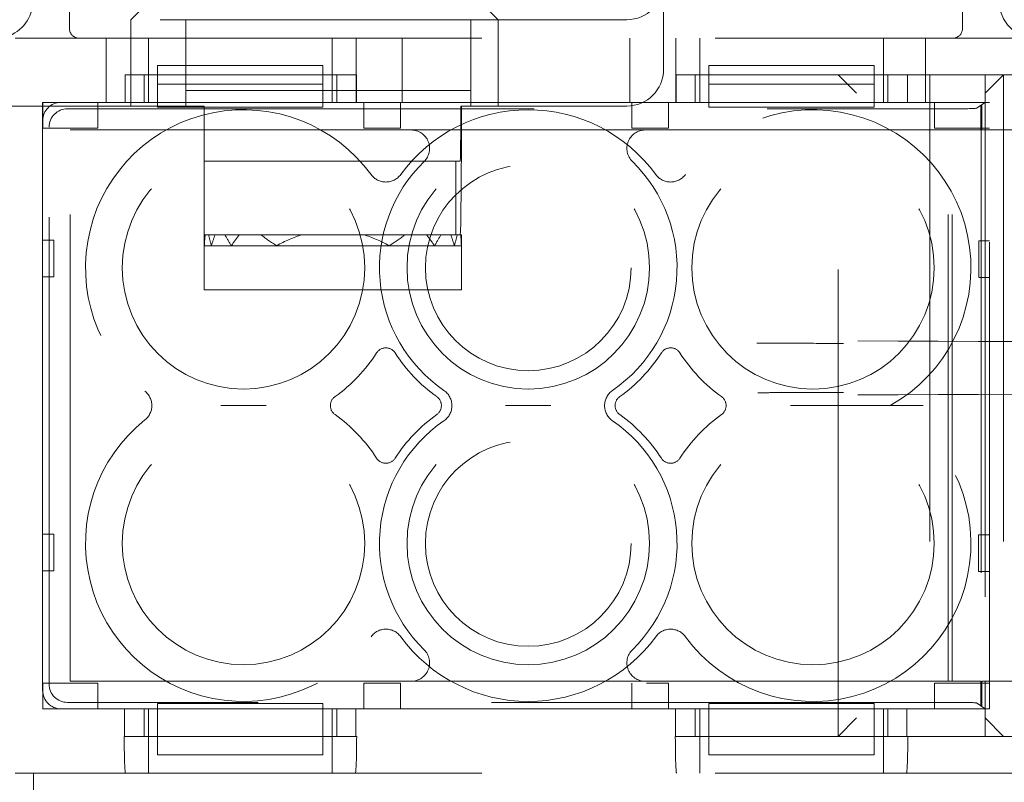
# Model space of a CAD drawing. Units: millimetres. Extents: x 11 to 205, y 5 to 292.
# Drawn here: x 74 to 77, y 216 to 218 of the extents above; entities that cross this region are included whole.
import ezdxf

# ---------------------------------------------------------------- set-up
doc = ezdxf.new("R2010")
doc.units = ezdxf.units.MM
doc.linetypes.add('HIDDEN', pattern=[1.905, 1.27, -0.635])

msp = doc.modelspace()

# ---------------------------------------------------------------- linework, layer by layer
at = {"color": 7, "linetype": 'HIDDEN', "lineweight": 18}
for p, q in [((74.595, 218.1379), (74.595, 217.7929)), ((77.025, 217.7929), (77.025, 218.1379)), ((74.8617, 217.9179), (74.7617, 217.8179)), ((75.7617, 217.8179), (75.6617, 217.9179)), ((76.1117, 217.8179), (74.3735, 217.8179)), ((74.7617, 217.5829), (74.7617, 217.8179)), ((74.9117, 217.8179), (74.9117, 217.7679)), ((75.6867, 217.7679), (75.6867, 217.8179)), ((75.7617, 217.8179), (75.7617, 217.5829)), ((76.2117, 217.6829), (76.2117, 217.8061)), ((74.4467, 217.7679), (82.8267, 217.7679)), ((74.695, 217.7679), (74.695, 217.5929)), ((74.81, 217.6679), (74.81, 217.7679)), ((74.9117, 217.5829), (74.9117, 217.7679)), ((75.31, 217.6679), (75.31, 217.7679)), ((75.375, 217.5929), (75.375, 217.7679)), ((75.5, 217.7679), (75.5, 217.5929)), ((75.6867, 217.7679), (75.6867, 217.5829)), ((76.12, 217.5929), (76.12, 217.7679)), ((76.245, 217.7679), (76.245, 217.5929)), ((76.31, 217.6679), (76.31, 217.7679)), ((76.81, 217.6679), (76.81, 217.7679)), ((76.925, 217.5929), (76.925, 217.7679)), ((74.8347, 217.6929), (75.2847, 217.6929)), ((74.8347, 217.6929), (74.8347, 217.6429)), ((75.2847, 217.6929), (75.2847, 217.6429)), ((76.3347, 217.6929), (76.7847, 217.6929)), ((76.3347, 217.6929), (76.3347, 217.6429)), ((76.7847, 217.6929), (76.7847, 217.6429)), ((74.7461, 217.5929), (74.7461, 217.6679)), ((75.3759, 217.6679), (74.7461, 217.6679)), ((74.7979, 217.6679), (74.7979, 217.5929)), ((74.81, 217.5929), (74.81, 217.6679)), ((75.31, 217.5929), (75.31, 217.6679)), ((75.3223, 217.5929), (75.3223, 217.6679)), ((75.3759, 217.6679), (75.3759, 217.5929)), ((76.2461, 217.5929), (76.2461, 217.6679)), ((76.8759, 217.6679), (76.2461, 217.6679)), ((76.2979, 217.6679), (76.2979, 217.5929)), ((76.31, 217.5929), (76.31, 217.6679)), ((76.6867, 215.8679), (76.6867, 217.6679)), ((76.6867, 217.6679), (76.7367, 217.6179)), ((76.81, 217.5929), (76.81, 217.6679)), ((76.8223, 217.5929), (76.8223, 217.6679)), ((76.8759, 217.6679), (76.8759, 217.5929)), ((76.8759, 217.6679), (76.9867, 217.6679)), ((76.9367, 217.6679), (76.9367, 215.8679)), ((77.0367, 217.6679), (76.9867, 217.6679)), ((77.0367, 217.6679), (77.2867, 217.6679)), ((77.0867, 217.5929), (77.0867, 217.6679)), ((77.0867, 217.6179), (77.1367, 217.6679)), ((77.1367, 217.6679), (77.1367, 215.8679)), ((74.8347, 217.5929), (74.8347, 217.6429)), ((74.8347, 217.6429), (75.2847, 217.6429)), ((75.2847, 217.6429), (75.2847, 217.5929)), ((76.3347, 217.6429), (76.7847, 217.6429)), ((76.3347, 217.5929), (76.3347, 217.6429)), ((76.7847, 217.6429), (76.7847, 217.5929)), ((75.6867, 217.6254), (74.9117, 217.6254)), ((74.3117, 217.5829), (74.9117, 217.5829)), ((74.5217, 217.5929), (74.5217, 215.9429)), ((74.7461, 217.5929), (74.5217, 217.5929)), ((74.5222, 217.5229), (74.5222, 217.5929)), ((74.5717, 217.5929), (74.8347, 217.5929)), ((74.6722, 217.5929), (74.6722, 217.5229)), ((74.8347, 217.5929), (74.8347, 217.5795)), ((75.2847, 217.5929), (74.8347, 217.5929)), ((74.9617, 217.5829), (74.9117, 217.5829)), ((74.9617, 217.4329), (74.9617, 217.5829)), ((75.2847, 217.5929), (76.3347, 217.5929)), ((75.2847, 217.5795), (75.2847, 217.5929)), ((76.2461, 217.5929), (75.3759, 217.5929)), ((75.3955, 217.5229), (75.3955, 217.5929)), ((75.4955, 217.5929), (75.4955, 217.5229)), ((75.6867, 217.5829), (75.6599, 217.5829)), ((75.6867, 217.5829), (76.1117, 217.5829)), ((76.1255, 217.5229), (76.1255, 217.5929)), ((76.2255, 217.5929), (76.2255, 217.5229)), ((76.3347, 217.5929), (76.3347, 217.5795)), ((76.7847, 217.5929), (76.3347, 217.5929)), ((76.7847, 217.5929), (77.0867, 217.5929)), ((76.7847, 217.5795), (76.7847, 217.5929)), ((77.0984, 217.5929), (76.8759, 217.5929)), ((76.9488, 217.5229), (76.9488, 217.5929)), ((77.0867, 217.5929), (77.063, 217.5771)), ((77.0752, 217.5824), (77.0783, 217.5845)), ((77.0752, 217.5824), (77.0762, 217.5824)), ((77.0752, 217.5179), (77.0752, 217.5824)), ((77.0762, 217.5824), (77.0783, 217.5845)), ((77.0762, 217.5824), (77.0762, 215.9534)), ((77.0783, 217.5845), (77.0783, 217.5179)), ((77.0867, 217.5179), (77.0867, 217.5929)), ((77.0984, 215.9429), (77.0984, 217.5929)), ((74.5891, 217.5754), (77.0131, 217.5754)), ((75.2847, 217.5795), (74.8347, 217.5795)), ((76.7847, 217.5795), (76.3347, 217.5795)), ((74.5217, 215.9929), (74.5217, 217.5429)), ((74.6722, 217.5229), (74.5222, 217.5229)), ((74.5392, 216.0103), (74.5392, 217.5255)), ((74.5967, 217.5179), (75.5249, 217.5179)), ((74.5967, 216.0179), (74.5967, 217.5179)), ((75.4955, 217.5229), (75.3955, 217.5229)), ((76.0752, 217.5179), (75.6115, 217.5179)), ((76.2255, 217.5229), (76.1255, 217.5229)), ((76.1618, 217.5179), (76.9867, 217.5179)), ((77.0984, 217.5229), (76.9488, 217.5229)), ((76.9867, 217.5179), (76.9972, 217.5179)), ((76.9867, 216.0179), (76.9867, 217.5179)), ((76.9972, 216.0179), (76.9972, 217.5179)), ((76.9972, 217.5179), (77.0752, 217.5179)), ((77.0783, 217.5179), (77.0867, 217.5179)), ((77.0867, 217.5179), (77.3567, 217.5179)), ((77.0867, 217.5179), (77.0867, 216.0179)), ((74.9617, 217.2208), (74.9617, 217.4329)), ((74.9617, 217.4329), (75.6464, 217.4329)), ((75.6464, 217.4329), (75.6464, 217.2329)), ((75.6464, 217.4329), (75.6582, 217.4329)), ((74.964, 217.2329), (74.9617, 217.2329)), ((74.9735, 217.2329), (74.964, 217.2329)), ((74.9909, 217.2329), (74.9735, 217.2329)), ((75.0177, 217.2329), (74.9909, 217.2329)), ((75.0569, 217.2329), (75.0177, 217.2329)), ((75.1156, 217.2329), (75.0569, 217.2329)), ((75.1156, 217.2329), (75.2283, 217.2329)), ((75.3952, 217.2329), (75.2283, 217.2329)), ((75.3952, 217.2329), (75.5078, 217.2329)), ((75.5666, 217.2329), (75.5078, 217.2329)), ((75.6057, 217.2329), (75.5666, 217.2329)), ((75.6325, 217.2329), (75.6057, 217.2329)), ((75.6464, 217.2329), (75.6325, 217.2329)), ((75.6464, 217.2329), (75.65, 217.2329)), ((75.6594, 217.2329), (75.65, 217.2329)), ((75.6594, 217.2329), (75.6617, 217.2329)), ((75.6617, 217.2329), (75.6617, 217.2208)), ((74.5217, 217.2179), (74.5517, 217.2179)), ((74.5517, 217.2179), (74.5517, 217.1179)), ((74.9617, 217.2029), (74.9617, 217.2208)), ((75.6617, 217.2029), (75.6617, 217.2208)), ((77.0697, 217.1165), (77.0698, 217.2165)), ((77.0698, 217.2165), (77.0984, 217.2165)), ((74.962, 217.2029), (74.9617, 217.2029)), ((74.9617, 217.0829), (74.9617, 217.2029)), ((74.9811, 217.2029), (74.962, 217.2029)), ((75.0355, 217.2029), (74.9811, 217.2029)), ((75.159, 217.2029), (75.0355, 217.2029)), ((75.4645, 217.2029), (75.159, 217.2029)), ((75.588, 217.2029), (75.4645, 217.2029)), ((75.6423, 217.2029), (75.588, 217.2029)), ((75.6614, 217.2029), (75.6423, 217.2029)), ((75.6617, 217.2029), (75.6614, 217.2029)), ((75.6617, 217.0829), (75.6617, 217.2029)), ((74.5517, 217.1179), (74.5217, 217.1179)), ((77.0984, 217.1165), (77.0697, 217.1165)), ((75.6617, 217.0829), (74.9617, 217.0829)), ((74.5217, 216.4179), (74.5517, 216.4179)), ((74.5517, 216.4179), (74.5517, 216.3179)), ((77.0688, 216.3165), (77.0689, 216.4165)), ((77.0689, 216.4165), (77.0984, 216.4165)), ((74.5517, 216.3179), (74.5217, 216.3179)), ((77.0984, 216.3165), (77.0688, 216.3165)), ((74.5222, 215.9429), (74.5222, 216.0129)), ((74.5222, 216.0129), (74.6722, 216.0129)), ((75.5249, 216.0179), (74.5967, 216.0179)), ((74.6722, 216.0129), (74.6722, 215.9429)), ((75.3955, 215.9429), (75.3955, 216.0129)), ((75.3955, 216.0129), (75.4955, 216.0129)), ((75.4955, 216.0129), (75.4955, 215.9429)), ((75.6115, 216.0179), (76.0752, 216.0179)), ((76.1255, 215.9429), (76.1255, 216.0129)), ((76.9867, 216.0179), (76.1618, 216.0179)), ((76.165, 216.0129), (76.2255, 216.0129)), ((76.2255, 216.0129), (76.2255, 215.9429)), ((76.9488, 215.9429), (76.9488, 216.0129)), ((76.9488, 216.0129), (77.0984, 216.0129)), ((76.9972, 216.0179), (76.9867, 216.0179)), ((77.0752, 216.0179), (76.9972, 216.0179)), ((77.0752, 215.9534), (77.0752, 216.0179)), ((77.0867, 216.0179), (77.0783, 216.0179)), ((77.0783, 216.0179), (77.0783, 215.9513)), ((77.3567, 216.0179), (77.0867, 216.0179)), ((77.0867, 215.9429), (77.0867, 216.0179)), ((77.0131, 215.9604), (74.5891, 215.9604)), ((74.8347, 215.9572), (74.8347, 215.9429)), ((75.2847, 215.9572), (74.8347, 215.9572)), ((75.2847, 215.9572), (75.2847, 215.9429)), ((76.3347, 215.9572), (76.3347, 215.9429)), ((76.7847, 215.9572), (76.3347, 215.9572)), ((76.7847, 215.9572), (76.7847, 215.9429)), ((77.063, 215.9587), (77.0867, 215.9429)), ((77.0783, 215.9513), (77.0752, 215.9534)), ((77.0762, 215.9534), (77.0752, 215.9534)), ((77.0762, 215.9534), (77.0783, 215.9513)), ((74.5217, 215.9429), (74.7442, 215.9429)), ((74.8347, 215.9429), (74.5717, 215.9429)), ((74.7442, 215.8679), (74.7442, 215.9429)), ((74.7978, 215.9429), (74.7978, 215.8679)), ((74.81, 215.8679), (74.81, 215.9429)), ((74.8347, 215.8679), (74.8347, 215.9429)), ((75.2847, 215.9429), (74.8347, 215.9429)), ((76.3347, 215.9429), (75.2847, 215.9429)), ((75.2847, 215.9429), (75.2847, 215.8679)), ((75.31, 215.8679), (75.31, 215.9429)), ((75.3222, 215.8679), (75.3222, 215.9429)), ((75.374, 215.9429), (75.374, 215.8679)), ((75.374, 215.9429), (76.2442, 215.9429)), ((76.2442, 215.8679), (76.2442, 215.9429)), ((76.2978, 215.9429), (76.2978, 215.8679)), ((76.31, 215.8679), (76.31, 215.9429)), ((76.3347, 215.8679), (76.3347, 215.9429)), ((76.7847, 215.9429), (76.3347, 215.9429)), ((77.0867, 215.9429), (76.7847, 215.9429)), ((76.7847, 215.9429), (76.7847, 215.8679)), ((76.81, 215.8679), (76.81, 215.9429)), ((76.8222, 215.8679), (76.8222, 215.9429)), ((76.874, 215.9429), (76.874, 215.8679)), ((76.874, 215.9429), (77.0984, 215.9429)), ((77.0867, 215.8679), (77.0867, 215.9429)), ((76.6867, 215.8679), (76.7367, 215.9179)), ((77.0867, 215.9179), (77.1367, 215.8679)), ((74.7442, 215.8679), (74.7437, 215.8679)), ((74.7442, 215.8679), (75.374, 215.8679)), ((74.81, 215.8679), (74.81, 215.7679)), ((75.2847, 215.8679), (74.8347, 215.8679)), ((74.8347, 215.8179), (74.8347, 215.8679)), ((75.2847, 215.8179), (75.2847, 215.8679)), ((75.31, 215.8679), (75.31, 215.7679)), ((75.3764, 215.8679), (75.374, 215.8679)), ((76.2442, 215.8679), (76.2437, 215.8679)), ((76.2442, 215.8679), (76.874, 215.8679)), ((76.31, 215.8679), (76.31, 215.7679)), ((76.7847, 215.8679), (76.3347, 215.8679)), ((76.3347, 215.8179), (76.3347, 215.8679)), ((76.7847, 215.8179), (76.7847, 215.8679)), ((76.81, 215.8679), (76.81, 215.7679)), ((76.8764, 215.8679), (76.874, 215.8679)), ((76.9867, 215.8679), (76.8764, 215.8679)), ((77.0367, 215.8679), (76.9867, 215.8679)), ((77.2867, 215.8679), (77.0367, 215.8679)), ((74.8347, 215.8179), (75.2847, 215.8179)), ((76.3347, 215.8179), (76.7847, 215.8179)), ((74.4467, 215.7679), (82.8267, 215.7679)), ((74.4967, 215.7679), (74.4967, 215.6856))]:
    msp.add_line(p, q, dxfattribs=at)
for centre, radius in [((75.0684, 217.1429), 0.33), ((75.8434, 217.1429), 0.33), ((76.6184, 217.1429), 0.33), ((75.8434, 217.1429), 0.28), ((75.0684, 216.3929), 0.33), ((75.8434, 216.3929), 0.33), ((76.6184, 216.3929), 0.33), ((75.8434, 216.3929), 0.28)]:
    msp.add_circle(centre, radius, dxfattribs=at)
for centre, radius, start, end in [((76.1117, 217.9179), 0.1, 270, 0), ((74.395, 217.8679), 0.1, 286.6534, 0), ((77.225, 217.8679), 0.1, 180, 270), ((74.62, 217.7929), 0.025, 180, 270), ((77, 217.7929), 0.025, 270, 0), ((76.1117, 217.6829), 0.1, 270, 0), ((75.0684, 217.1429), 0.43, 36.1678, 231.3752), ((75.8434, 217.1429), 0.43, 36.1678, 143.8322), ((76.6184, 217.1429), 0.43, 299.2972, 143.8322), ((75.5249, 217.4679), 0.05, 314.4153, 90), ((76.1618, 217.4679), 0.05, 90, 225.5847), ((75.8434, 217.1429), 0.405, 134.4153, 235.505), ((75.8434, 217.1429), 0.405, 304.495, 45.5847), ((75.4559, 217.4262), 0.05, 216.1678, 323.8322), ((76.2309, 217.4262), 0.05, 216.1678, 323.8322), ((75.0684, 217.1429), 0.43, 305.3911, 327.3935), ((75.4559, 216.895), 0.03, 32.6065, 147.3935), ((75.8434, 217.1429), 0.43, 212.6065, 234.6089), ((75.8434, 217.1429), 0.43, 305.3911, 327.3935), ((76.2309, 216.895), 0.03, 32.6065, 147.3935), ((76.6184, 217.1429), 0.43, 212.6065, 234.6089), ((74.7688, 216.7679), 0.05, 308.6248, 51.3752), ((75.5857, 216.7679), 0.05, 304.495, 55.505), ((76.1011, 216.7679), 0.05, 124.495, 235.505), ((75.3348, 216.7679), 0.03, 125.3911, 234.6089), ((75.577, 216.7679), 0.03, 305.3911, 54.6089), ((76.1098, 216.7679), 0.03, 125.3911, 234.6089), ((76.352, 216.7679), 0.03, 305.3911, 54.6089), ((76.6184, 216.3929), 0.43, 216.1678, 60.7028), ((75.0684, 216.3929), 0.43, 128.6248, 323.8322), ((75.0684, 216.3929), 0.43, 32.6065, 54.6089), ((75.8434, 216.3929), 0.405, 124.495, 225.5847), ((75.8434, 216.3929), 0.43, 125.3911, 147.3935), ((75.8434, 216.3929), 0.405, 314.4153, 55.505), ((75.8434, 216.3929), 0.43, 32.6065, 54.6089), ((76.6184, 216.3929), 0.43, 125.3911, 147.3935), ((75.4559, 216.6408), 0.03, 212.6065, 327.3935), ((76.2309, 216.6408), 0.03, 212.6065, 327.3935), ((75.4559, 216.1096), 0.05, 36.1678, 143.8322), ((75.8434, 216.3929), 0.43, 216.1678, 323.8322), ((76.2309, 216.1096), 0.05, 36.1678, 143.8322), ((75.5249, 216.0679), 0.05, 270, 45.5847), ((76.1618, 216.0679), 0.05, 134.4153, 270)]:
    msp.add_arc(centre, radius, start, end, dxfattribs=at)
for centre, major_axis, ratio, start_param, end_param in [((74.5717, 217.5429), (-0.0354, 0.0354), 0.998783, 5.498396, 7.067974), ((75.6582, 217.6329), (0, 0.2), 0.008727, 3.141593, 4.459709), ((75.6582, 217.6329), (0, 0.4), 0.008727, 3.141593, 4.587061), ((74.5892, 217.5254), (-0.0354, 0.0354), 0.998783, 5.498396, 7.067974), ((77.0131, 217.5772), (0.05, 0), 0.034921, 4.712389, 6.230825), ((75.3117, 217.185), (0, 0.42), 0.833333, 1.456527, 1.528191), ((75.3117, 217.3408), (0, 0.42), 0.833333, 1.830587, 1.905307), ((75.3117, 217.065), (0, 0.42), 0.833333, 1.159568, 1.236286), ((75.3117, 217.4608), (0, 0.42), 0.833333, 2.144317, 2.231942), ((75.3117, 216.945), (0, 0.42), 0.833333, 0.815575, 0.909651), ((75.3117, 217.5808), (0, 0.42), 0.833333, 2.546875, 2.689959), ((75.3117, 216.825), (0, 0.42), 0.833333, 0.24073, 0.451633), ((75.3117, 216.825), (0, 0.42), 0.833333, 5.831552, 6.042455), ((75.3117, 217.5808), (0, 0.42), 0.833333, 3.593226, 3.73631), ((75.3117, 216.945), (0, 0.42), 0.833333, 5.373534, 5.46761), ((75.3117, 217.4608), (0, 0.42), 0.833333, 4.051244, 4.138868), ((75.3117, 217.065), (0, 0.42), 0.833333, 5.0469, 5.123617), ((75.3117, 217.3408), (0, 0.42), 0.833333, 4.377878, 4.452598), ((75.3117, 217.185), (0, 0.42), 0.833333, 4.754995, 4.826659), ((75.3117, 217.2208), (0, 0.42), 0.833333, 1.570796, 1.613402), ((75.3117, 217.2208), (0, 0.42), 0.833333, 4.669783, 4.712389), ((74.5892, 216.0104), (-0.0354, -0.0354), 0.998783, 5.498396, 7.067974), ((74.5717, 215.9929), (-0.0354, -0.0354), 0.998783, 5.498396, 7.067974), ((77.0131, 215.9586), (0.05, 0), 0.034921, 0.05236, 1.570796), ((74.7472, 215.8679), (0, 0.1), 0.034921, 1.570796, 3.141593), ((75.3729, 215.8679), (0, 0.1), 0.034921, 3.141593, 4.712389), ((76.2472, 215.8679), (0, 0.1), 0.034921, 1.570796, 3.141593), ((76.8729, 215.8679), (0, 0.1), 0.034921, 3.141593, 4.712389)]:
    msp.add_ellipse(centre, major_axis=major_axis, ratio=ratio, start_param=start_param, end_param=end_param, dxfattribs=at)
for points, knots in [([(76.2117, 217.9179), (76.2117, 217.9177), (76.2117, 217.9144), (76.2117, 217.8902), (76.2117, 217.8551), (76.2117, 217.8178), (76.2117, 217.8061)], [0, 0, 0, 0, 0.005098, 0.09879, 0.716884, 1, 1, 1, 1]), ([(75.6115, 217.5179), (75.6031, 217.5179), (75.583, 217.5179), (75.5533, 217.5179), (75.535, 217.5179), (75.525, 217.5179), (75.5249, 217.5179)], [0, 0, 0, 0, 0.247748, 0.586728, 0.995637, 1, 1, 1, 1]), ([(76.1618, 217.5179), (76.1617, 217.5179), (76.1517, 217.5179), (76.1335, 217.5179), (76.1038, 217.5179), (76.0837, 217.5179), (76.0752, 217.5179)], [0, 0, 0, 0, 0.004363, 0.413272, 0.752252, 1, 1, 1, 1]), ([(76.701, 216.937), (76.6615, 216.9372), (76.5827, 216.9374), (76.5044, 216.9377), (76.4654, 216.9379)], [0, 0, 0, 0, 0.500945, 1, 1, 1, 1]), ([(76.7407, 216.9437), (77.3231, 216.9415), (78.4876, 216.9373), (80.2568, 216.933), (82.0359, 216.9304), (83.8217, 216.9296), (85.6075, 216.9304), (87.3842, 216.9331), (89.1467, 216.9373), (90.3046, 216.9416), (90.8827, 216.9437)], [0, 0, 0, 0, 0.125172, 0.250313, 0.37544, 0.500683, 0.625974, 0.751112, 0.875723, 1, 1, 1, 1]), ([(76.4687, 216.8029), (76.4808, 216.803), (76.558, 216.8033), (76.6356, 216.8036), (76.701, 216.8038)], [0, 0, 0, 0, 0.156821, 1, 1, 1, 1]), ([(76.7407, 216.7971), (77.323, 216.7993), (78.4876, 216.8035), (80.2568, 216.8078), (82.0359, 216.8104), (83.8217, 216.8113), (85.6075, 216.8104), (87.3842, 216.8077), (89.1467, 216.8035), (90.3046, 216.7992), (90.8827, 216.7971)], [0, 0, 0, 0, 0.12517, 0.250313, 0.37544, 0.500683, 0.625974, 0.751112, 0.875723, 1, 1, 1, 1]), ([(75.1298, 216.7679), (75.1296, 216.7679), (75.1091, 216.7679), (75.0684, 216.7679), (75.0277, 216.7679), (75.0072, 216.7679), (75.0069, 216.7679)], [0, 0, 0, 0, 0.006442, 0.499999, 0.993558, 1, 1, 1, 1]), ([(75.9048, 216.7679), (75.9046, 216.7679), (75.8841, 216.7679), (75.8434, 216.7679), (75.8027, 216.7679), (75.7822, 216.7679), (75.7819, 216.7679)], [0, 0, 0, 0, 0.006442, 0.500001, 0.993558, 1, 1, 1, 1]), ([(76.6798, 216.7679), (76.6796, 216.7679), (76.6591, 216.7679), (76.6184, 216.7679), (76.5777, 216.7679), (76.5572, 216.7679), (76.5569, 216.7679)], [0, 0, 0, 0, 0.006442, 0.499999, 0.993558, 1, 1, 1, 1]), ([(76.8288, 216.7679), (76.8285, 216.7679), (76.8279, 216.7679), (76.8224, 216.7679), (76.8103, 216.7679), (76.7755, 216.7679), (76.7296, 216.7679), (76.6927, 216.7679), (76.6801, 216.7679), (76.6798, 216.7679)], [0, 0, 0, 0, 0.0517815, 0.1033104, 0.1901388, 0.3430894, 0.7746918, 0.9953054, 1, 1, 1, 1]), ([(76.8288, 216.7679), (76.8291, 216.7679), (76.8299, 216.7679), (76.8369, 216.7679), (76.8529, 216.7679), (76.8808, 216.7679), (76.9049, 216.7679), (76.9179, 216.7679), (76.918, 216.7679)], [0, 0, 0, 0, 0.080848, 0.182405, 0.346649, 0.647559, 0.995892, 1, 1, 1, 1]), ([(75.5249, 216.0179), (75.525, 216.0179), (75.535, 216.0179), (75.5533, 216.0179), (75.583, 216.0179), (75.6031, 216.0179), (75.6115, 216.0179)], [0, 0, 0, 0, 0.004363, 0.413272, 0.752252, 1, 1, 1, 1]), ([(76.0752, 216.0179), (76.0837, 216.0179), (76.1038, 216.0179), (76.1335, 216.0179), (76.1517, 216.0179), (76.1617, 216.0179), (76.1618, 216.0179)], [0, 0, 0, 0, 0.247748, 0.586728, 0.995637, 1, 1, 1, 1])]:
    msp.add_open_spline(points, degree=3, knots=knots, dxfattribs=at)

doc.saveas('drawing.dxf')
